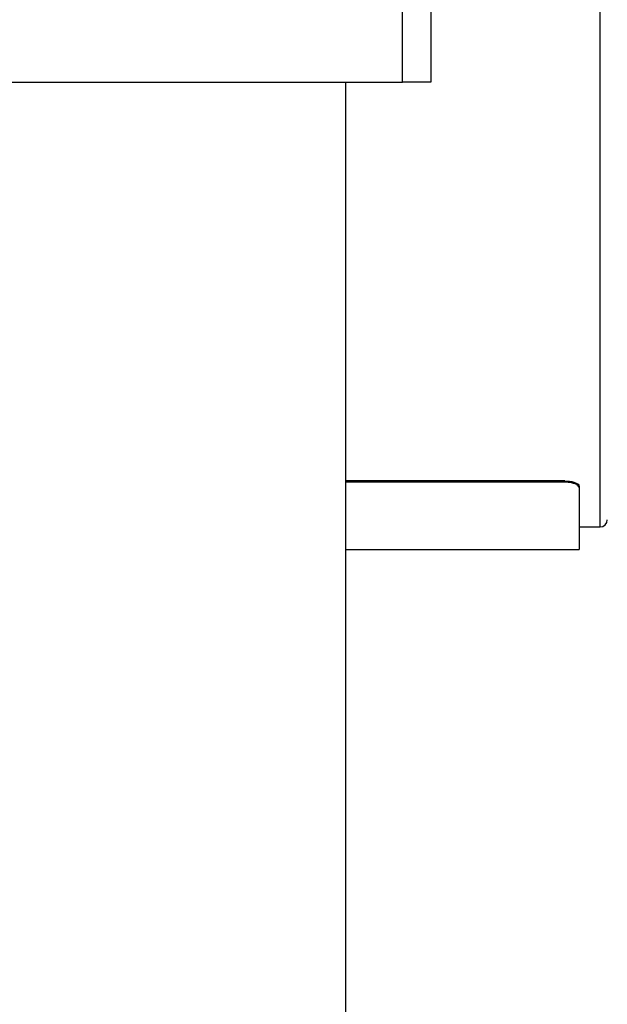
# Model space of a CAD drawing. Units: millimetres. Extents: x 5 to 836, y 5 to 589.
# Drawn here: x 272 to 293, y 312 to 347 of the extents above; entities that cross this region are included whole.
import ezdxf

# ---------------------------------------------------------------- set-up
doc = ezdxf.new("R2010")
doc.units = ezdxf.units.MM
doc.header["$PDSIZE"] = -1
doc.layers.add('SLD-0_0', color=179, linetype='Continuous')
doc.styles.add('SLDTEXTSTYLE8', font='ARIAL.TTF', dxfattribs={"width": 0.948})
doc.dimstyles.new('SLDDIMSTYLE0', dxfattribs={"dimtxt": 5, "dimasz": 3.302, "dimexe": 0, "dimexo": 0.0625, "dimgap": 1.25, "dimtad": 1, "dimdec": 1, "dimlfac": 2, "dimrnd": 1e-09, "dimzin": 12, "dimdsep": 46, "dimtxsty": 'SLDTEXTSTYLE8', "dimsah": 1, "dimcen": 0.09, "dimadec": 0, "dimazin": 3, "dimtfac": 1, "dimtdec": 1, "dimtofl": 0, "dimtmove": 0, "dimatfit": 3, "dimfxl": 1, "dimfrac": 2, "dimtolj": 1, "dimtzin": 12, "dimarcsym": 0})

# ---------------------------------------------------------------- blocks, each defined once
blk = doc.blocks.new('_D_3')
at = {"layer": 'Defpoints', "color": 0}
for p in [(229.821, 329.119), (358.371, 315.84), (229.821, 225.558)]:
    blk.add_point(p, dxfattribs=at)
at = {"layer": 'SLD-0_0', "color": 0, "lineweight": -2}
for p, q in [((229.821, 329.057), (229.821, 225.558)), ((358.371, 315.777), (358.371, 225.558)), ((355.069, 225.558), (233.123, 225.558))]:
    blk.add_line(p, q, dxfattribs=at)
at = {"layer": 'SLD-0_0', "color": 0}
for points in [[(233.123, 226.108), (233.123, 225.007), (229.821, 225.558)], [(355.069, 225.007), (355.069, 226.108), (358.371, 225.558)]]:
    blk.add_solid(points, dxfattribs=at)
at = {"layer": 'SLD-0_0', "color": 0, "insert": (293.936, 233.213), "char_height": 5, "attachment_point": 2, "style": 'SLDTEXTSTYLE8'}
blk.add_mtext('\\A1;257.1 [10.12]', dxfattribs=at)

msp = doc.modelspace()

# ---------------------------------------------------------------- linework, layer by layer
at = {"color": 7, "linetype": 'Continuous', "lineweight": 25}
for p, q in [((292.820922, 328.839965), (292.820922, 390.339965)), ((285.820922, 344.589965), (285.820922, 365.839965)), ((286.820922, 365.839965), (286.820922, 344.589965)), ((269.320922, 344.589965), (285.820922, 344.589965)), ((283.820922, 291.589965), (283.820922, 344.589965)), ((286.820922, 344.589965), (285.820922, 344.589965)), ((291.570922, 330.466336), (283.820922, 330.466336)), ((291.570922, 330.420108), (291.570922, 330.466336)), ((291.570922, 330.420108), (283.820922, 330.420108)), ((292.070922, 330.279486), (292.070922, 330.233252)), ((292.070922, 330.233252), (292.070922, 328.039965)), ((292.070922, 328.839965), (292.820922, 328.839965)), ((283.820922, 328.039965), (292.070922, 328.039965))]:
    msp.add_line(p, q, dxfattribs=at)
msp.add_arc((292.820922, 329.089965), 0.25, 270, 0, dxfattribs=at)
for points, knots in [([(291.570922, 330.466336), (291.627134, 330.464228), (291.739558, 330.460011), (291.889394, 330.427267), (292.002468, 330.379508), (292.062385, 330.32715), (292.068497, 330.293028), (292.070922, 330.279486)], [0, 0, 0, 0, 0.214687988, 0.429376035, 0.644061657, 0.85873784, 1, 1, 1, 1]), ([(292.070922, 330.233252), (292.065396, 330.253929), (292.054345, 330.295281), (291.968152, 330.351338), (291.84129, 330.394045), (291.700701, 330.416853), (291.607795, 330.419183), (291.570922, 330.420108)], [0, 0, 0, 0, 0.2146862859, 0.4293733489, 0.6440463427, 0.8587256306, 1, 1, 1, 1])]:
    msp.add_open_spline(points, degree=3, knots=knots, dxfattribs=at)
at = {"layer": 'SLD-0_0', "color": 7}
msp.add_line((283.820922, 337.112545), (283.820922, 338.37543), dxfattribs=at)

# ---------------------------------------------------------------- dimensions: what is measured, and where the dimension line sits
dim = msp.add_linear_dim(base=(229.820922, 225.557672), p1=(358.370922, 315.839965), p2=(229.820922, 329.119467), dimstyle='SLDDIMSTYLE0', dxfattribs=at)
dim.commit()
dim.dimension.update_dxf_attribs({"geometry": '_D_3', "text_midpoint": (293.935531, 225.557672), "dimtype": 160})

doc.saveas('drawing.dxf')
